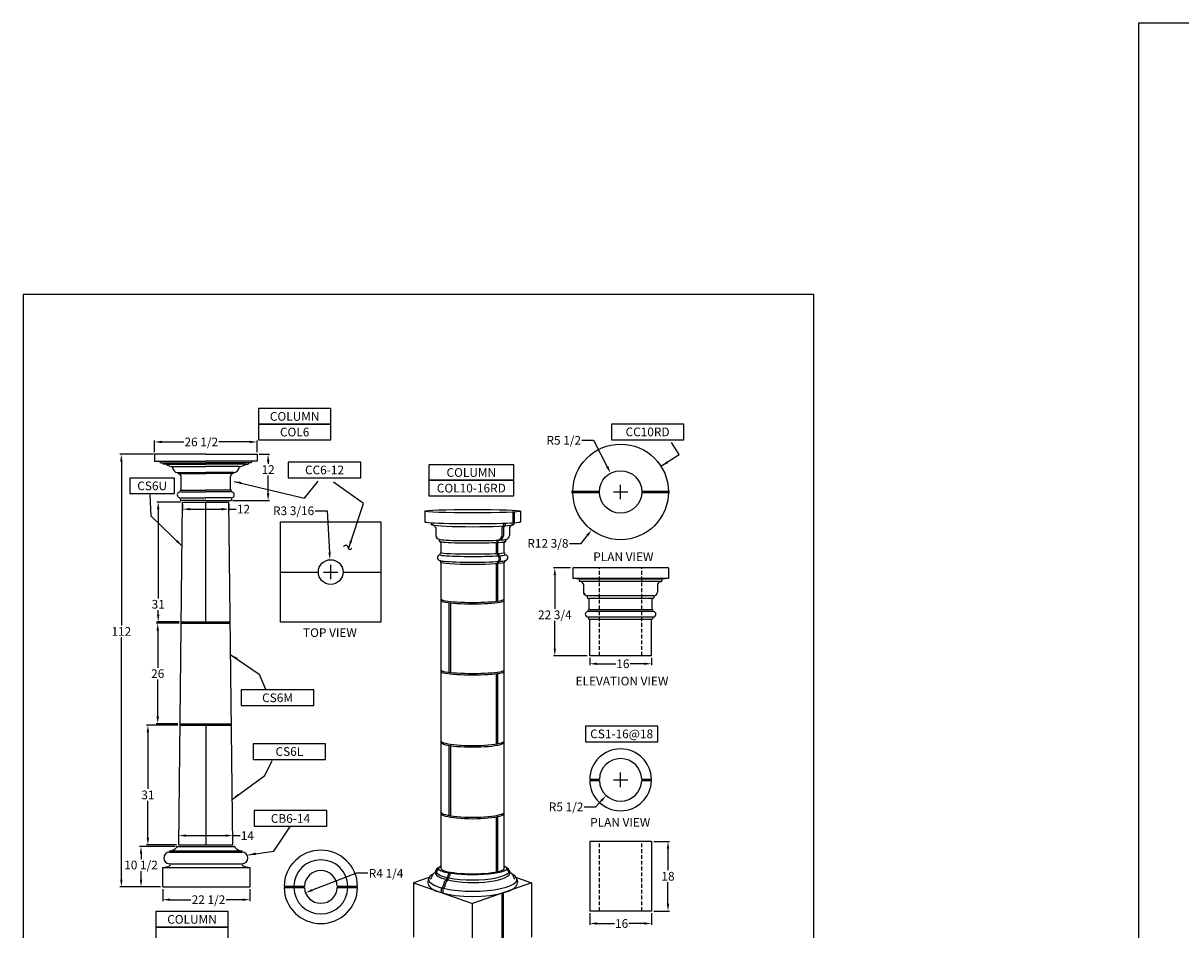
# Model space of a CAD drawing. Extents: x -783 to 393, y -380 to 356.
# Drawn here: x -549 to -249, y -254 to -19 of the extents above; entities that cross this region are included whole.
import ezdxf
from ezdxf.enums import TextEntityAlignment as Align

# ---------------------------------------------------------------- set-up
doc = ezdxf.new("R2010")
doc.units = 0
doc.header["$MEASUREMENT"] = 0
doc.linetypes.add('DASHEDX2', pattern=[1.5, 1, -0.5])
doc.layers.get('0').update_dxf_attribs({"linetype": 'CONTINUOUS'})
doc.layers.get('DEFPOINTS').update_dxf_attribs({"linetype": 'CONTINUOUS'})
for name, color, linetype in [('COLUMN', 184, 'CONTINUOUS'), ('DASHED', 4, 'DASHEDX2'), ('DIM', 184, 'CONTINUOUS'), ('HIDDEN', 8, 'DASHEDX2')]:
    doc.layers.add(name, color=color, linetype=linetype)
doc.styles.get("Standard").update_dxf_attribs({"font": 'SAS_____.PFB'})
doc.dimstyles.new('50-1', dxfattribs={"dimtxt": 2.25, "dimasz": 1.875, "dimexe": 0.375, "dimexo": 0.5625, "dimgap": 0.375, "dimtad": 0, "dimtih": 1, "dimtoh": 1, "dimdec": 4, "dimzin": 0, "dimdsep": 46, "dimlunit": 5, "dimtxsty": 'Standard', "dimcen": 1.875, "dimadec": 0, "dimazin": 0, "dimtfac": 1, "dimtdec": 4, "dimtofl": 0, "dimtmove": 0, "dimatfit": 3, "dimfxl": 0, "dimfrac": 2, "dimtolj": 1, "dimtzin": 0, "dimarcsym": 0})

# ---------------------------------------------------------------- blocks, each defined once
blk = doc.blocks.new('*D160')
at = {"layer": 'DEFPOINTS', "color": 0}
for p in [(-475.62, -244.6), (-471.66, -243.09)]:
    blk.add_point(p, dxfattribs=at)
at = {"layer": 'DIM', "color": 0, "lineweight": -2}
for p, q in [((-462.45, -239.58), (-473.87, -243.93)), ((-459.5, -239.58), (-462.45, -239.58))]:
    blk.add_line(p, q, dxfattribs=at)
at = {"layer": 'DIM', "color": 0}
blk.add_solid([(-473.98, -243.64), (-473.76, -244.22), (-475.62, -244.6)], dxfattribs=at)
at = {"layer": 'DIM', "color": 0, "insert": (-454.78, -239.58), "char_height": 2.25, "attachment_point": 5}
blk.add_mtext('\\A1;R4 1/4', dxfattribs=at)
blk = doc.blocks.new('*D162')
at = {"layer": 'DEFPOINTS', "color": 0}
for p in [(-523.27, -131.1), (-514.42, -131.1), (-512.54, -243.1)]:
    blk.add_point(p, dxfattribs=at)
at = {"layer": 'DIM', "color": 0, "lineweight": -2}
for p, q in [((-514.98, -131.1), (-523.65, -131.1)), ((-523.27, -132.98), (-523.27, -175.46)), ((-523.27, -241.23), (-523.27, -178.46)), ((-513.11, -243.1), (-523.65, -243.1))]:
    blk.add_line(p, q, dxfattribs=at)
at = {"layer": 'DIM', "color": 0}
for points in [[(-523.58, -132.98), (-522.96, -132.98), (-523.27, -131.1)], [(-523.58, -241.23), (-522.96, -241.23), (-523.27, -243.1)]]:
    blk.add_solid(points, dxfattribs=at)
at = {"layer": 'DIM', "color": 0, "insert": (-523.27, -176.96), "char_height": 2.25, "attachment_point": 5}
blk.add_mtext('\\A1;112', dxfattribs=at)
blk = doc.blocks.new('*D163')
at = {"layer": 'DEFPOINTS', "color": 0}
for p in [(-507.42, -143.48), (-513.73, -174.48), (-507.77, -174.48)]:
    blk.add_point(p, dxfattribs=at)
at = {"layer": 'DIM', "color": 0, "lineweight": -2}
for p, q in [((-507.98, -143.48), (-514.11, -143.48)), ((-513.73, -145.35), (-513.73, -168.4)), ((-513.73, -172.6), (-513.73, -171.47)), ((-508.33, -174.48), (-514.11, -174.48))]:
    blk.add_line(p, q, dxfattribs=at)
at = {"layer": 'DIM', "color": 0}
for points in [[(-514.05, -145.35), (-513.42, -145.35), (-513.73, -143.48)], [(-514.05, -172.6), (-513.42, -172.6), (-513.73, -174.48)]]:
    blk.add_solid(points, dxfattribs=at)
at = {"layer": 'DIM', "color": 0, "insert": (-513.73, -169.93), "char_height": 2.25, "attachment_point": 5}
blk.add_mtext('\\A1;31', dxfattribs=at)
blk = doc.blocks.new('*D168')
at = {"layer": 'DEFPOINTS', "color": 0}
for p in [(-508.06, -201.23), (-516.4, -232.23), (-508.42, -232.23)]:
    blk.add_point(p, dxfattribs=at)
at = {"layer": 'DIM', "color": 0, "lineweight": -2}
for p, q in [((-508.62, -201.23), (-516.78, -201.23)), ((-516.4, -203.1), (-516.4, -217.75)), ((-516.4, -230.35), (-516.4, -220.82)), ((-508.98, -232.23), (-516.78, -232.23))]:
    blk.add_line(p, q, dxfattribs=at)
at = {"layer": 'DIM', "color": 0}
for points in [[(-516.72, -203.1), (-516.09, -203.1), (-516.4, -201.23)], [(-516.72, -230.35), (-516.09, -230.35), (-516.4, -232.23)]]:
    blk.add_solid(points, dxfattribs=at)
at = {"layer": 'DIM', "color": 0, "insert": (-516.4, -219.28), "char_height": 2.25, "attachment_point": 5}
blk.add_mtext('\\A1;31', dxfattribs=at)
blk = doc.blocks.new('*D169')
at = {"layer": 'DEFPOINTS', "color": 0}
for p in [(-512.54, -243.1), (-490.04, -243.1), (-490.04, -246.41)]:
    blk.add_point(p, dxfattribs=at)
at = {"layer": 'DIM', "color": 0, "lineweight": -2}
for p, q in [((-512.54, -243.66), (-512.54, -246.79)), ((-490.04, -243.66), (-490.04, -246.79)), ((-510.67, -246.41), (-505.27, -246.41)), ((-491.92, -246.41), (-496.18, -246.41))]:
    blk.add_line(p, q, dxfattribs=at)
at = {"layer": 'DIM', "color": 0}
for points in [[(-510.67, -246.1), (-510.67, -246.72), (-512.54, -246.41)], [(-491.92, -246.1), (-491.92, -246.72), (-490.04, -246.41)]]:
    blk.add_solid(points, dxfattribs=at)
at = {"layer": 'DIM', "color": 0, "insert": (-500.72, -246.41), "char_height": 2.25, "attachment_point": 5}
blk.add_mtext('\\A1;22 1/2', dxfattribs=at)
blk = doc.blocks.new('*D170')
at = {"layer": 'DEFPOINTS', "color": 0}
for p in [(-508.79, -232.6), (-518.18, -243.1), (-512.54, -243.1)]:
    blk.add_point(p, dxfattribs=at)
at = {"layer": 'DIM', "color": 0, "lineweight": -2}
for p, q in [((-509.35, -232.6), (-518.56, -232.6)), ((-518.18, -234.48), (-518.18, -235.91)), ((-518.18, -241.23), (-518.18, -238.98)), ((-513.11, -243.1), (-518.56, -243.1))]:
    blk.add_line(p, q, dxfattribs=at)
at = {"layer": 'DIM', "color": 0}
for points in [[(-518.49, -234.48), (-517.87, -234.48), (-518.18, -232.6)], [(-518.49, -241.23), (-517.87, -241.23), (-518.18, -243.1)]]:
    blk.add_solid(points, dxfattribs=at)
at = {"layer": 'DIM', "color": 0, "insert": (-518.18, -237.44), "char_height": 2.25, "attachment_point": 5}
blk.add_mtext('\\A1;10 1/2', dxfattribs=at)
blk = doc.blocks.new('*D173')
at = {"layer": 'DEFPOINTS', "color": 0}
for p in [(-494.42, -229.81), (-508.42, -232.23), (-494.42, -232.23)]:
    blk.add_point(p, dxfattribs=at)
at = {"layer": 'DIM', "color": 0, "lineweight": -2}
for p, q in [((-508.42, -231.66), (-508.42, -229.43)), ((-506.54, -229.81), (-496.29, -229.81)), ((-494.42, -231.66), (-494.42, -229.43)), ((-494.42, -229.81), (-492.54, -229.81))]:
    blk.add_line(p, q, dxfattribs=at)
at = {"layer": 'DIM', "color": 0}
for points in [[(-506.54, -229.5), (-506.54, -230.12), (-508.42, -229.81)], [(-496.29, -229.5), (-496.29, -230.12), (-494.42, -229.81)]]:
    blk.add_solid(points, dxfattribs=at)
at = {"layer": 'DIM', "color": 0, "insert": (-490.67, -229.81), "char_height": 2.25, "attachment_point": 5}
blk.add_mtext('\\A1;14', dxfattribs=at)
blk = doc.blocks.new('*D174')
at = {"layer": 'DEFPOINTS', "color": 0}
for p in [(-507.78, -174.85), (-513.86, -200.85), (-508.06, -200.85)]:
    blk.add_point(p, dxfattribs=at)
at = {"layer": 'DIM', "color": 0, "lineweight": -2}
for p, q in [((-508.34, -174.85), (-514.23, -174.85)), ((-513.86, -176.73), (-513.86, -186.36)), ((-513.86, -198.98), (-513.86, -189.43)), ((-508.62, -200.85), (-514.23, -200.85))]:
    blk.add_line(p, q, dxfattribs=at)
at = {"layer": 'DIM', "color": 0}
for points in [[(-514.17, -176.73), (-513.54, -176.73), (-513.86, -174.85)], [(-514.17, -198.98), (-513.54, -198.98), (-513.86, -200.85)]]:
    blk.add_solid(points, dxfattribs=at)
at = {"layer": 'DIM', "color": 0, "insert": (-513.86, -187.89), "char_height": 2.25, "attachment_point": 5}
blk.add_mtext('\\A1;26', dxfattribs=at)
blk = doc.blocks.new('*D175')
at = {"layer": 'DEFPOINTS', "color": 0}
for p in [(-488.17, -127.91), (-514.67, -131.1), (-488.17, -131.1)]:
    blk.add_point(p, dxfattribs=at)
at = {"layer": 'DIM', "color": 0, "lineweight": -2}
for p, q in [((-514.67, -130.54), (-514.67, -127.53)), ((-512.79, -127.91), (-507.13, -127.91)), ((-490.04, -127.91), (-498.04, -127.91)), ((-488.17, -130.54), (-488.17, -127.53))]:
    blk.add_line(p, q, dxfattribs=at)
at = {"layer": 'DIM', "color": 0}
for points in [[(-512.79, -127.59), (-512.79, -128.22), (-514.67, -127.91)], [(-490.04, -127.59), (-490.04, -128.22), (-488.17, -127.91)]]:
    blk.add_solid(points, dxfattribs=at)
at = {"layer": 'DIM', "color": 0, "insert": (-502.58, -127.91), "char_height": 2.25, "attachment_point": 5}
blk.add_mtext('\\A1;26 1/2', dxfattribs=at)
blk = doc.blocks.new('*D176')
at = {"layer": 'DEFPOINTS', "color": 0}
for p in [(-488.17, -131.1), (-485.3, -131.1), (-495.04, -143.1)]:
    blk.add_point(p, dxfattribs=at)
at = {"layer": 'DIM', "color": 0, "lineweight": -2}
for p, q in [((-487.61, -131.1), (-484.93, -131.1)), ((-485.3, -132.98), (-485.3, -133.56)), ((-485.3, -141.23), (-485.3, -136.56)), ((-494.48, -143.1), (-484.93, -143.1))]:
    blk.add_line(p, q, dxfattribs=at)
at = {"layer": 'DIM', "color": 0}
for points in [[(-485.61, -132.98), (-484.99, -132.98), (-485.3, -131.1)], [(-485.61, -141.23), (-484.99, -141.23), (-485.3, -143.1)]]:
    blk.add_solid(points, dxfattribs=at)
at = {"layer": 'DIM', "color": 0, "insert": (-485.3, -135.06), "char_height": 2.25, "attachment_point": 5}
blk.add_mtext('\\A1;12', dxfattribs=at)
blk = doc.blocks.new('*D177')
at = {"layer": 'DEFPOINTS', "color": 0}
for p in [(-507.42, -143.48), (-495.42, -143.48), (-495.42, -145.3)]:
    blk.add_point(p, dxfattribs=at)
at = {"layer": 'DIM', "color": 0, "lineweight": -2}
for p, q in [((-507.42, -144.04), (-507.42, -145.67)), ((-505.54, -145.3), (-497.29, -145.3)), ((-495.42, -144.04), (-495.42, -145.67)), ((-495.42, -145.3), (-493.54, -145.3))]:
    blk.add_line(p, q, dxfattribs=at)
at = {"layer": 'DIM', "color": 0}
for points in [[(-505.54, -144.99), (-505.54, -145.61), (-507.42, -145.3)], [(-497.29, -144.99), (-497.29, -145.61), (-495.42, -145.3)]]:
    blk.add_solid(points, dxfattribs=at)
at = {"layer": 'DIM', "color": 0, "insert": (-491.68, -145.3), "char_height": 2.25, "attachment_point": 5}
blk.add_mtext('\\A1;12', dxfattribs=at)
blk = doc.blocks.new('*D178')
at = {"layer": 'DEFPOINTS', "color": 0}
for p in [(-469.3, -158.4), (-469.11, -161.58)]:
    blk.add_point(p, dxfattribs=at)
at = {"layer": 'DIM', "color": 0, "lineweight": -2}
for p, q in [((-473.13, -145.72), (-470.05, -145.72)), ((-470.05, -145.72), (-469.41, -156.53)), ((-470.98, -161.58), (-467.23, -161.58)), ((-469.11, -163.46), (-469.11, -159.71))]:
    blk.add_line(p, q, dxfattribs=at)
at = {"layer": 'DIM', "color": 0}
blk.add_solid([(-469.1, -156.51), (-469.72, -156.55), (-469.3, -158.4)], dxfattribs=at)
at = {"layer": 'DIM', "color": 0, "insert": (-478.7, -145.72), "char_height": 2.25, "attachment_point": 5}
blk.add_mtext('\\A1;R3 3/16', dxfattribs=at)
blk = doc.blocks.new('*D179')
at = {"layer": 'DEFPOINTS', "color": 0}
for p in [(-406.48, -160.52), (-411.12, -183.27), (-402.23, -183.27)]:
    blk.add_point(p, dxfattribs=at)
at = {"layer": 'DIM', "color": 0, "lineweight": -2}
for p, q in [((-407.04, -160.52), (-411.49, -160.52)), ((-411.12, -162.39), (-411.12, -171.13)), ((-411.12, -181.39), (-411.12, -174.2)), ((-402.79, -183.27), (-411.49, -183.27))]:
    blk.add_line(p, q, dxfattribs=at)
at = {"layer": 'DIM', "color": 0}
for points in [[(-411.43, -162.39), (-410.81, -162.39), (-411.12, -160.52)], [(-411.43, -181.39), (-410.81, -181.39), (-411.12, -183.27)]]:
    blk.add_solid(points, dxfattribs=at)
at = {"layer": 'DIM', "color": 0, "insert": (-411.12, -172.66), "char_height": 2.25, "attachment_point": 5}
blk.add_mtext('\\A1;22 3/4', dxfattribs=at)
blk = doc.blocks.new('*D186')
at = {"layer": 'DEFPOINTS', "color": 0}
for p in [(-402.1, -249.34), (-386.1, -249.34), (-386.1, -252.57)]:
    blk.add_point(p, dxfattribs=at)
at = {"layer": 'DIM', "color": 0, "lineweight": -2}
for p, q in [((-402.1, -249.9), (-402.1, -252.95)), ((-386.1, -249.9), (-386.1, -252.95)), ((-400.23, -252.57), (-395.69, -252.57)), ((-387.98, -252.57), (-391.96, -252.57))]:
    blk.add_line(p, q, dxfattribs=at)
at = {"layer": 'DIM', "color": 0}
for points in [[(-400.23, -252.26), (-400.23, -252.88), (-402.1, -252.57)], [(-387.98, -252.26), (-387.98, -252.88), (-386.1, -252.57)]]:
    blk.add_solid(points, dxfattribs=at)
at = {"layer": 'DIM', "color": 0, "insert": (-393.83, -252.57), "char_height": 2.25, "attachment_point": 5}
blk.add_mtext('\\A1;16', dxfattribs=at)
blk = doc.blocks.new('*D187')
at = {"layer": 'DEFPOINTS', "color": 0}
for p in [(-386.1, -231.34), (-381.84, -231.34), (-386.1, -249.34)]:
    blk.add_point(p, dxfattribs=at)
at = {"layer": 'DIM', "color": 0, "lineweight": -2}
for p, q in [((-385.54, -231.34), (-381.47, -231.34)), ((-381.84, -233.21), (-381.84, -238.8)), ((-381.84, -247.46), (-381.84, -241.87)), ((-385.54, -249.34), (-381.47, -249.34))]:
    blk.add_line(p, q, dxfattribs=at)
at = {"layer": 'DIM', "color": 0}
for points in [[(-382.16, -233.21), (-381.53, -233.21), (-381.84, -231.34)], [(-382.16, -247.46), (-381.53, -247.46), (-381.84, -249.34)]]:
    blk.add_solid(points, dxfattribs=at)
at = {"layer": 'DIM', "color": 0, "insert": (-381.84, -240.34), "char_height": 2.25, "attachment_point": 5}
blk.add_mtext('\\A1;18', dxfattribs=at)
blk = doc.blocks.new('*D188')
at = {"layer": 'DEFPOINTS', "color": 0}
for p in [(-394.1, -215.38), (-397.83, -219.43)]:
    blk.add_point(p, dxfattribs=at)
at = {"layer": 'DIM', "color": 0, "lineweight": -2}
for p, q in [((-395.98, -215.38), (-392.23, -215.38)), ((-394.1, -217.26), (-394.1, -213.51)), ((-400.54, -222.37), (-399.1, -220.81)), ((-403.5, -222.37), (-400.54, -222.37))]:
    blk.add_line(p, q, dxfattribs=at)
at = {"layer": 'DIM', "color": 0}
blk.add_solid([(-399.33, -220.6), (-398.87, -221.02), (-397.83, -219.43)], dxfattribs=at)
at = {"layer": 'DIM', "color": 0, "insert": (-408.2, -222.37), "char_height": 2.25, "attachment_point": 5}
blk.add_mtext('\\A1;R5 1/2', dxfattribs=at)
blk = doc.blocks.new('*D189')
at = {"layer": 'DEFPOINTS', "color": 0}
for p in [(-402.1, -183.27), (-386.1, -183.27), (-386.1, -185.33)]:
    blk.add_point(p, dxfattribs=at)
at = {"layer": 'DIM', "color": 0, "lineweight": -2}
for p, q in [((-402.1, -183.83), (-402.1, -185.7)), ((-400.23, -185.33), (-395.36, -185.33)), ((-387.98, -185.33), (-391.63, -185.33)), ((-386.1, -183.83), (-386.1, -185.7))]:
    blk.add_line(p, q, dxfattribs=at)
at = {"layer": 'DIM', "color": 0}
for points in [[(-400.23, -185.02), (-400.23, -185.64), (-402.1, -185.33)], [(-387.98, -185.02), (-387.98, -185.64), (-386.1, -185.33)]]:
    blk.add_solid(points, dxfattribs=at)
at = {"layer": 'DIM', "color": 0, "insert": (-393.5, -185.33), "char_height": 2.25, "attachment_point": 5}
blk.add_mtext('\\A1;16', dxfattribs=at)
blk = doc.blocks.new('*D190')
at = {"layer": 'DEFPOINTS', "color": 0}
for p in [(-396.67, -135.98), (-394.1, -140.84)]:
    blk.add_point(p, dxfattribs=at)
at = {"layer": 'DIM', "color": 0, "lineweight": -2}
for p, q in [((-404.1, -127.48), (-401.15, -127.48)), ((-401.15, -127.48), (-397.54, -134.32)), ((-394.1, -142.72), (-394.1, -138.97)), ((-395.98, -140.84), (-392.23, -140.84))]:
    blk.add_line(p, q, dxfattribs=at)
at = {"layer": 'DIM', "color": 0}
blk.add_solid([(-397.26, -134.17), (-397.82, -134.46), (-396.67, -135.98)], dxfattribs=at)
at = {"layer": 'DIM', "color": 0, "insert": (-408.81, -127.48), "char_height": 2.25, "attachment_point": 5}
blk.add_mtext('\\A1;R5 1/2', dxfattribs=at)
blk = doc.blocks.new('*D191')
at = {"layer": 'DEFPOINTS', "color": 0}
for p in [(-394.1, -140.84), (-401.61, -150.68)]:
    blk.add_point(p, dxfattribs=at)
at = {"layer": 'DIM', "color": 0, "lineweight": -2}
for p, q in [((-394.1, -142.72), (-394.1, -138.97)), ((-395.98, -140.84), (-392.23, -140.84)), ((-404.26, -154.16), (-402.74, -152.17)), ((-407.34, -154.16), (-404.26, -154.16))]:
    blk.add_line(p, q, dxfattribs=at)
at = {"layer": 'DIM', "color": 0}
blk.add_solid([(-402.99, -151.98), (-402.49, -152.36), (-401.61, -150.68)], dxfattribs=at)
at = {"layer": 'DIM', "color": 0, "insert": (-412.91, -154.16), "char_height": 2.25, "attachment_point": 5}
blk.add_mtext('\\A1;R12 3/8', dxfattribs=at)

msp = doc.modelspace()

# ---------------------------------------------------------------- linework, layer by layer
for points in [[(-487.80265, -123.31941), (-469.05758, -123.31941), (-469.05758, -119.27085), (-487.80265, -119.27085)], [(-487.80265, -127.36796), (-469.05758, -127.36796), (-469.05758, -123.31941), (-487.80265, -123.31941)], [(-396.46131, -127.37521), (-377.71623, -127.37521), (-377.71623, -123.32665), (-396.46131, -123.32665)], [(-480.0816, -137.18631), (-461.33653, -137.18631), (-461.33653, -133.13775), (-480.0816, -133.13775)], [(-443.73031, -137.83939), (-421.70964, -137.83939), (-421.70964, -133.79083), (-443.73031, -133.79083)], [(-521.10967, -141.2933), (-509.48909, -141.2933), (-509.48909, -137.24475), (-521.10967, -137.24475)], [(-443.73031, -141.88795), (-421.70964, -141.88795), (-421.70964, -137.83939), (-443.73031, -137.83939)], [(-492.23059, -196.16651), (-473.48552, -196.16651), (-473.48552, -192.11796), (-492.23059, -192.11796)], [(-403.19767, -205.50266), (-384.45259, -205.50266), (-384.45259, -201.45411), (-403.19767, -201.45411)], [(-489.17162, -210.0724), (-470.42655, -210.0724), (-470.42655, -206.02384), (-489.17162, -206.02384)], [(-488.89217, -227.40717), (-470.14709, -227.40717), (-470.14709, -223.35861), (-488.89217, -223.35861)], [(-514.3533, -253.52616), (-495.60822, -253.52616), (-495.60822, -249.4776), (-514.3533, -249.4776)], [(-514.3533, -257.57472), (-495.60822, -257.57472), (-495.60822, -253.52616), (-514.3533, -253.52616)]]:
    msp.add_lwpolyline(points, close=True)
for centre, radius, start, end in [((-465.2143, -155.30727), 0.6244, 2.7650437, 167.2089034), ((-464.1037, -155.25364), 0.48749, 182.7650437, 338.3982376), ((-394.10085, -215.38411), 8, 1.3429928, 178.6570072), ((-394.10085, -215.38411), 5.5, 1.9536438, 178.0463562), ((-394.10085, -215.38411), 8, 181.3429928, 358.6570072), ((-394.10085, -215.38411), 5.5, 181.9536438, 358.0463562)]:
    msp.add_arc(centre, radius, start, end)
at = {"layer": 'COLUMN', "color": 7}
for p, q in [((-501.41864, -131.10217), (-514.66864, -131.10217)), ((-514.66864, -131.10217), (-514.66864, -132.85217)), ((-501.41864, -131.10217), (-488.16864, -131.10217)), ((-488.16864, -131.10217), (-488.16864, -132.85217)), ((-512.55809, -133.3916), (-512.55809, -133.35217)), ((-511.41864, -133.6416), (-512.30809, -133.6416)), ((-491.41864, -133.6416), (-490.52919, -133.6416)), ((-490.27919, -133.3916), (-490.27919, -133.35217)), ((-508.54364, -136.10217), (-508.54364, -135.85217)), ((-507.79364, -140.35217), (-507.79364, -136.85217)), ((-495.04364, -140.35217), (-495.04364, -136.85217)), ((-494.29364, -136.10217), (-494.29364, -135.85217)), ((-508.04364, -140.63392), (-508.04364, -140.60217)), ((-494.79364, -140.63392), (-494.79364, -140.60217)), ((-508.41864, -232.22717), (-507.41864, -143.47717)), ((-508.04364, -142.57041), (-508.04364, -142.85217)), ((-501.41864, -174.47717), (-501.41864, -143.47717)), ((-494.41864, -232.22717), (-495.41864, -143.47717)), ((-494.79364, -142.57041), (-494.79364, -142.85217)), ((-444.75942, -145.83314), (-444.75942, -148.58314)), ((-444.75942, -145.83314), (-444.75942, -148.58314)), ((-420.00942, -145.83314), (-420.00942, -148.58314)), ((-482.1096, -148.58051), (-456.1096, -148.58051)), ((-482.1096, -174.58051), (-482.1096, -148.58051)), ((-456.1096, -148.58051), (-456.1096, -174.58051)), ((-443.07192, -148.81322), (-443.07192, -149.33314)), ((-421.69692, -148.81322), (-421.69692, -149.20814)), ((-441.94692, -150.08314), (-441.94692, -152.33314)), ((-424.86882, -150.41188), (-424.86882, -152.30704)), ((-424.43515, -150.37721), (-424.43515, -152.27236)), ((-422.82192, -150.08314), (-422.82192, -152.08166)), ((-441.00942, -153.08314), (-441.00942, -153.45814)), ((-441.00942, -153.08314), (-441.00942, -153.45814)), ((-440.75942, -153.70814), (-440.63442, -153.70814)), ((-440.50942, -156.58314), (-440.50942, -153.83314)), ((-424.25942, -156.58314), (-424.25942, -153.83314)), ((-424.00942, -153.70814), (-424.13442, -153.70814)), ((-423.75942, -153.08314), (-423.75942, -153.45814)), ((-440.79734, -157.00941), (-440.69692, -156.70814)), ((-440.79734, -158.65687), (-440.69692, -158.95814)), ((-440.57192, -156.58314), (-440.50942, -156.58314)), ((-440.57192, -156.58314), (-440.50942, -156.58314)), ((-424.19692, -156.58314), (-424.25942, -156.58314)), ((-423.97149, -157.00941), (-424.07192, -156.70814)), ((-423.97149, -158.65687), (-424.07192, -158.95814)), ((-482.1096, -161.58051), (-472.2971, -161.58051)), ((-465.9221, -161.58051), (-456.1096, -161.58051)), ((-440.57192, -159.08314), (-440.50942, -159.08314)), ((-440.50942, -168.58314), (-440.50942, -159.08314)), ((-424.25942, -168.58314), (-424.25942, -159.08314)), ((-424.19692, -159.08314), (-424.25942, -159.08314)), ((-381.72585, -160.51512), (-406.47585, -160.51512)), ((-406.47585, -160.51512), (-406.47585, -163.26512)), ((-381.72585, -160.51512), (-381.72585, -163.26512)), ((-404.78835, -163.39012), (-406.47585, -163.26512)), ((-404.78835, -163.39012), (-404.78835, -164.01512)), ((-383.53835, -164.01512), (-404.68254, -164.01512)), ((-381.72585, -163.26512), (-383.41335, -163.39012)), ((-383.41335, -163.39012), (-383.41335, -163.89012)), ((-403.66335, -164.76512), (-403.66335, -167.01512)), ((-384.53835, -164.76512), (-384.53835, -166.76364)), ((-440.50942, -238.33314), (-440.50942, -168.58314)), ((-424.25942, -238.33314), (-424.25942, -168.58314)), ((-385.47585, -167.76512), (-402.72585, -167.76512)), ((-402.72585, -167.76512), (-402.72585, -168.14012)), ((-402.72585, -167.76512), (-402.72585, -168.14012)), ((-402.47585, -168.39012), (-402.35085, -168.39012)), ((-385.85085, -168.39012), (-402.35085, -168.39012)), ((-402.22585, -171.26512), (-402.22585, -168.51512)), ((-385.97585, -171.26512), (-385.97585, -168.51512)), ((-385.72585, -168.39012), (-385.85085, -168.39012)), ((-385.47585, -167.76512), (-385.47585, -168.14012)), ((-385.62224, -171.76512), (-402.53835, -171.76512)), ((-385.62224, -173.26512), (-402.53835, -173.26512)), ((-402.51378, -171.69139), (-402.41335, -171.39012)), ((-402.51378, -173.33885), (-402.41335, -173.64012)), ((-402.28835, -171.26512), (-402.22585, -171.26512)), ((-402.28835, -171.26512), (-402.22585, -171.26512)), ((-402.22585, -171.26512), (-385.97585, -171.26512)), ((-385.91335, -171.26512), (-385.97585, -171.26512)), ((-385.68793, -171.69139), (-385.78835, -171.39012)), ((-385.68793, -173.33885), (-385.78835, -173.64012)), ((-507.78713, -174.47717), (-495.05014, -174.47717)), ((-507.78713, -174.85217), (-495.05014, -174.85217)), ((-456.1096, -174.58051), (-482.1096, -174.58051)), ((-402.28835, -173.76512), (-402.22585, -173.76512)), ((-402.22585, -173.76512), (-385.97585, -173.76512)), ((-402.10085, -183.26512), (-402.10085, -173.76512)), ((-386.10085, -183.26512), (-386.10085, -173.76512)), ((-385.91335, -173.76512), (-385.97585, -173.76512)), ((-386.10085, -183.26512), (-402.10085, -183.26512)), ((-508.06934, -201.22717), (-494.76793, -201.22717)), ((-508.06511, -200.85217), (-494.77216, -200.85217)), ((-501.41864, -201.22717), (-501.41864, -232.22717)), ((-386.10085, -231.3371), (-402.10085, -231.3371)), ((-402.10085, -231.3371), (-402.10085, -249.3371)), ((-386.10085, -231.3371), (-386.10085, -249.3371)), ((-510.79364, -234.10217), (-510.79364, -233.72717)), ((-492.04364, -234.10217), (-492.04364, -233.72717)), ((-512.54364, -238.10217), (-490.04364, -238.10217)), ((-512.54364, -243.10217), (-512.54364, -238.10217)), ((-510.79364, -237.10217), (-492.04364, -237.10217)), ((-490.04364, -238.10217), (-490.04364, -243.10217)), ((-441.58496, -238.89564), (-441.70852, -238.89564)), ((-441.34091, -238.69987), (-441.25942, -238.33314)), ((-423.42792, -238.69987), (-423.50942, -238.33314)), ((-423.18387, -238.89564), (-423.06031, -238.89564)), ((-422.825, -239.0612), (-422.76062, -239.2406)), ((-443.70852, -240.68397), (-447.65479, -242.05583)), ((-447.65479, -242.05583), (-447.65479, -256.11593)), ((-447.65479, -242.05583), (-432.38442, -247.36433)), ((-443.9081, -241.27262), (-444.00942, -242.08314)), ((-417.11405, -242.05583), (-432.38442, -247.36433)), ((-421.03868, -240.6915), (-417.11405, -242.05583)), ((-420.86073, -241.27262), (-420.75942, -242.08314)), ((-417.11405, -242.05583), (-417.11405, -256.11593)), ((-512.54364, -243.10217), (-490.04364, -243.10217)), ((-481.15965, -242.90073), (-475.89815, -242.90073)), ((-481.15965, -243.27573), (-475.89815, -243.27573)), ((-467.42116, -242.90073), (-462.15965, -242.90073)), ((-467.42116, -243.27573), (-462.15965, -243.27573)), ((-432.38442, -263.02058), (-432.38442, -247.36433)), ((-386.10085, -249.3371), (-402.10085, -249.3371))]:
    msp.add_line(p, q, dxfattribs=at)
at = {"layer": 'COLUMN'}
for p, q in [((-514.66864, -132.85217), (-501.41864, -132.85217)), ((-513.05143, -133.35217), (-501.41864, -133.35217)), ((-511.41864, -133.6416), (-501.41864, -133.6416)), ((-510.02266, -134.27204), (-501.41864, -134.27204)), ((-488.16864, -132.85217), (-501.41864, -132.85217)), ((-489.78584, -133.35217), (-501.41864, -133.35217)), ((-491.41864, -133.6416), (-501.41864, -133.6416)), ((-492.81462, -134.27204), (-501.41864, -134.27204)), ((-508.54364, -135.85217), (-501.41864, -135.85217)), ((-508.54364, -136.10217), (-501.41864, -136.10217)), ((-494.29364, -135.85217), (-501.41864, -135.85217)), ((-494.29364, -136.10217), (-501.41864, -136.10217)), ((-507.79364, -140.35217), (-501.41864, -140.35217)), ((-495.04364, -140.35217), (-501.41864, -140.35217)), ((-406.78835, -140.65474), (-399.59766, -140.65474)), ((-388.60405, -140.65474), (-381.41335, -140.65474)), ((-507.91864, -140.85217), (-501.41864, -140.85217)), ((-507.91864, -142.35217), (-501.41864, -142.35217)), ((-501.41864, -143.10217), (-507.79364, -143.10217)), ((-501.41864, -143.10217), (-507.79364, -143.10217)), ((-507.41864, -143.47717), (-495.41864, -143.47717)), ((-494.91864, -140.85217), (-501.41864, -140.85217)), ((-494.91864, -142.35217), (-501.41864, -142.35217)), ((-501.41864, -143.10217), (-495.04364, -143.10217)), ((-501.41864, -143.10217), (-495.04364, -143.10217)), ((-406.78835, -141.02974), (-399.59766, -141.02974)), ((-388.60405, -141.02974), (-381.41335, -141.02974)), ((-421.93191, -148.82746), (-421.93191, -146.0755)), ((-421.59113, -148.8064), (-421.59113, -146.04991)), ((-424.32256, -149.61674), (-424.32256, -148.9294)), ((-423.89076, -149.61674), (-423.89076, -148.9294)), ((-426.18191, -156.79324), (-426.18191, -153.92857)), ((-426.02057, -153.92127), (-426.02057, -153.33645)), ((-425.84113, -156.77597), (-425.84113, -153.91265)), ((-425.75193, -153.90815), (-425.75193, -153.32305)), ((-426.18191, -169.13922), (-426.18191, -159.38178)), ((-425.88399, -159.15864), (-425.82733, -158.8549)), ((-425.84113, -169.0935), (-425.84113, -159.35618)), ((-425.58388, -159.14331), (-425.52722, -158.83956)), ((-381.72585, -163.26512), (-406.47585, -163.26512)), ((-383.41335, -163.39012), (-404.78835, -163.39012)), ((-438.4585, -187.52991), (-438.4585, -169.52991)), ((-438.05162, -187.57503), (-438.05162, -169.57503)), ((-426.18191, -206.08131), (-426.18191, -187.88922)), ((-425.84113, -206.01979), (-425.84113, -187.8435)), ((-438.4585, -224.61824), (-438.4585, -206.47742)), ((-438.05162, -224.67895), (-438.05162, -206.53813)), ((-426.19937, -239.21168), (-426.19937, -224.96168)), ((-425.85859, -239.14023), (-425.85859, -224.89023)), ((-508.79056, -232.60217), (-494.04364, -232.60217)), ((-508.41864, -232.22717), (-494.41864, -232.22717)), ((-510.79364, -233.72717), (-492.04364, -233.72717)), ((-510.79364, -234.10217), (-492.04364, -234.10217)), ((-438.64012, -239.45604), (-438.69543, -240.08817)), ((-438.64012, -239.45604), (-438.05162, -239.30395)), ((-438.26654, -239.48873), (-438.32186, -240.12086)), ((-438.26654, -239.48873), (-437.73827, -239.3522)), ((-439.0698, -241.22453), (-439.0698, -240.63216)), ((-438.6948, -241.31596), (-438.6948, -240.72359)), ((-440.40295, -244.62265), (-440.40295, -243.33543)), ((-440.0196, -244.71008), (-440.0196, -243.42287)), ((-424.74923, -259.56825), (-424.74923, -244.72706)), ((-424.43495, -259.42614), (-424.43495, -244.58495))]:
    msp.add_line(p, q, dxfattribs=at)
at = {"layer": 'COLUMN', "color": 7}
for centre, radius in [((-394.10085, -140.84224), 12.375), ((-394.10085, -140.84224), 5.5), ((-469.1096, -161.58051), 3.1875)]:
    msp.add_circle(centre, radius, dxfattribs=at)
for centre, radius, start, end in [((-514.28631, -134.24557), 1.52417, 35.8847958, 66.0930746), ((-512.30809, -133.3916), 0.25, 180, 270), ((-510.12513, -132.11353), 2.16094, 225.0021358, 272.7181044), ((-508.54364, -134.35217), 1.5, 176.9271421, 270), ((-494.29364, -134.35217), 1.5, 270, 3.0728579), ((-492.71214, -132.11353), 2.16094, 267.2818956, 314.9978642), ((-490.52919, -133.3916), 0.25, 270, 0), ((-488.55096, -134.24557), 1.52417, 113.9069254, 144.1152042), ((-508.54364, -136.85217), 0.75, 0, 90), ((-494.29364, -136.85217), 0.75, 90, 180), ((-508.29364, -140.63392), 0.25, 284.4775122, 0), ((-507.79364, -140.60217), 0.25, 90, 180), ((-495.04364, -140.60217), 0.25, 0, 90), ((-494.54364, -140.63392), 0.25, 180, 255.5224878), ((-508.04364, -141.60217), 0.75, 104.4775122, 255.5224878), ((-508.29364, -142.57041), 0.25, 0, 75.5224878), ((-507.79364, -142.85217), 0.25, 180, 270), ((-507.79364, -142.85217), 0.25, 180, 270), ((-495.04364, -142.85217), 0.25, 270, 0), ((-495.04364, -142.85217), 0.25, 270, 0), ((-494.54364, -142.57041), 0.25, 104.4775122, 180), ((-494.79364, -141.60217), 0.75, 284.4775122, 75.5224878), ((-443.01901, -150.47253), 1.14062, 19.9612899, 92.658575), ((-421.74982, -150.47253), 1.14062, 92.8539453, 160.0387101), ((-421.82192, -149.20814), 0.125, 270, 0), ((-440.84216, -151.98702), 1.10881, 184.8964647, 261.323917), ((-440.82658, -151.89366), 1.20345, 201.4190076, 261.2613759), ((-423.92668, -151.98702), 1.10881, 278.676083, 355.1035353), ((-440.75942, -153.45814), 0.25, 180, 270), ((-440.63442, -153.83314), 0.125, 0, 90), ((-424.13442, -153.83314), 0.125, 90, 180), ((-424.00942, -153.45814), 0.25, 270, 0), ((-440.75658, -157.83314), 0.75284, 100.4586105, 259.5413895), ((-440.91593, -156.96988), 0.125, 280.4586105, 341.5650512), ((-440.91593, -158.6964), 0.125, 18.4349488, 79.5413895), ((-440.57192, -156.70814), 0.125, 90, 180), ((-440.57192, -156.70814), 0.125, 90, 180), ((-424.19692, -156.70814), 0.125, 0, 90), ((-423.85291, -156.96988), 0.125, 198.4349488, 259.5413895), ((-423.85291, -158.6964), 0.125, 100.4586105, 161.5650512), ((-424.01226, -157.83314), 0.75284, 280.4586105, 79.5413895), ((-440.57192, -158.95814), 0.125, 180, 270), ((-424.19692, -158.95814), 0.125, 270, 0), ((-404.73545, -165.15451), 1.14062, 19.9612899, 92.658575), ((-383.46626, -165.15451), 1.14062, 92.8539453, 160.0387101), ((-383.53835, -163.89012), 0.125, 270, 0), ((-402.55859, -166.669), 1.10881, 184.8964647, 261.323917), ((-402.54301, -166.57564), 1.20345, 201.4190076, 261.2613759), ((-385.64311, -166.669), 1.10881, 278.676083, 355.1035353), ((-402.47585, -168.14012), 0.25, 180, 270), ((-402.35085, -168.51512), 0.125, 0, 90), ((-385.85085, -168.51512), 0.125, 90, 180), ((-385.72585, -168.14012), 0.25, 270, 0), ((-402.47301, -172.51512), 0.75284, 100.4586105, 259.5413895), ((-402.63236, -171.65186), 0.125, 280.4586105, 341.5650512), ((-402.63236, -173.37838), 0.125, 18.4349488, 79.5413895), ((-402.28835, -171.39012), 0.125, 90, 180), ((-402.28835, -171.39012), 0.125, 90, 180), ((-402.28835, -173.64012), 0.125, 180, 270), ((-385.91335, -171.39012), 0.125, 0, 90), ((-385.91335, -173.64012), 0.125, 270, 0), ((-385.56934, -171.65186), 0.125, 198.4349488, 259.5413895), ((-385.56934, -173.37838), 0.125, 100.4586105, 161.5650512), ((-385.72869, -172.51512), 0.75284, 280.4586105, 79.5413895), ((-510.70882, -231.70113), 2.02681, 268.4148656, 325.3957545), ((-508.79056, -232.85217), 0.25, 90, 180), ((-494.04671, -232.85217), 0.25, 0, 90), ((-492.12846, -231.70113), 2.02681, 214.6042455, 271.5851344), ((-471.65965, -243.08823), 9.5, 1.1309112, 178.8690888), ((-510.79364, -235.60217), 1.5, 90, 270), ((-492.04364, -235.60217), 1.5, 270, 90), ((-471.65965, -243.08823), 7, 1.534892, 178.465108), ((-513.26868, -232.40787), 5.75383, 278.2492099, 295.4774435), ((-510.84678, -237.35217), 0.25559, 282.0004409, 77.9995591), ((-491.74049, -237.35217), 0.25559, 102.0004409, 257.9995591), ((-489.31859, -232.40787), 5.75383, 244.5225565, 261.7507901), ((-471.65965, -243.08823), 4.24264, 2.5329646, 177.4670354), ((-441.59384, -240.76286), 1.42898, 113.2797047, 175.9090338), ((-442.25741, -239.22057), 0.25, 293.2797047, 355.4048279), ((-441.58496, -238.64564), 0.25, 270, 347.4711923), ((-423.18387, -238.64564), 0.25, 192.5288077, 270), ((-423.06031, -239.14564), 0.25, 19.7415293, 90), ((-422.51143, -239.22057), 0.25, 184.5951721, 246.7202953), ((-423.17499, -240.76286), 1.42898, 4.0909662, 66.7202953), ((-443.66003, -241.30362), 0.25, 98.1301024, 172.8749837), ((-443.39323, -240.63416), 0.375, 278.1301024, 355.9090338), ((-421.37561, -240.63416), 0.375, 184.0909662, 261.8698976), ((-421.1088, -241.30362), 0.25, 7.1250163, 81.8698976), ((-471.65965, -243.08823), 9.5, 181.1309112, 358.8690888), ((-471.65965, -243.08823), 7, 181.534892, 358.465108), ((-471.65965, -243.08823), 4.24264, 182.5329646, 357.4670354)]:
    msp.add_arc(centre, radius, start, end, dxfattribs=at)
at = {"layer": 'COLUMN'}
for centre, radius, start, end in [((-423.70058, -150.54196), 1.17546, 129.4536926, 173.6466944), ((-423.26691, -150.50728), 1.17546, 129.4536926, 173.6466944), ((-426.01297, -152.19774), 1.14937, 271.4923843, 354.5429913), ((-425.57931, -152.16306), 1.14937, 271.4923843, 354.5429913), ((-426.18726, -156.95403), 0.16911, 13.9274436, 74.2061908), ((-424.43488, -156.49848), 1.64152, 194.6384252, 212.7097467), ((-425.88716, -156.9387), 0.16911, 13.9274436, 74.2061908), ((-426.44543, -158.12371), 0.97003, 310.0198267, 49.550051), ((-424.13477, -156.48315), 1.64152, 194.6384252, 212.7097467), ((-426.14532, -158.10837), 0.97003, 310.0198267, 49.550051), ((-426.20064, -159.04986), 0.33481, 288.2439158, 341.0391061), ((-425.90053, -159.03452), 0.33481, 288.2439158, 341.0391061), ((-440.83092, -242.44709), 0.98612, 296.2608812, 0.1185251), ((-440.45592, -242.53852), 0.98612, 296.2608812, 0.1185251), ((-438.50815, -242.43748), 1.33667, 114.8462486, 180.324733), ((-438.13315, -242.52891), 1.33667, 114.8462486, 180.324733), ((-439.32656, -240.05654), 0.63028, 294.0393694, 2.4659269), ((-438.95156, -240.14797), 0.63028, 294.0393694, 2.4659269)]:
    msp.add_arc(centre, radius, start, end, dxfattribs=at)
msp.add_ellipse((-432.38442, -145.83314), major_axis=(-12.375, 0), ratio=0.036880505, dxfattribs=at)
for centre, major_axis, ratio, start_param, end_param in [((-432.38442, -148.58314), (-12.375, 0), 0.036880505, 0, 3.141592654), ((-432.37276, -149.20814), (10.67584, 0), 0.058955915, 3.341522456, 6.083255504), ((-432.40819, -153.69054), (-8.51444, 0), 0.040984121, 6.209936338, 9.45125819), ((-432.38442, -153.08314), (-8.625, 0), 0.043511994, 0, 3.141592654), ((-432.38442, -157.09281), (-8.50882, 0), 0.05281888, 0, 3.141592654), ((-432.38442, -158.57347), (-8.50882, 0), 0.05281888, 0, 3.141592654), ((-432.38442, -156.58314), (8.125, 0), 0.04003228, 3.141592654, 6.283185307), ((-432.38852, -159.03273), (8.28757, -0.0055), 0.062807685, 3.141592654, 6.283185307), ((-432.38442, -168.58314), (-8.125, 0), 0.105954394, 0, 3.141592654), ((-432.38442, -168.95814), (-8.125, 0), 0.105954394, 0, 3.141592654), ((-432.38442, -186.95814), (-8.125, 0), 0.105954394, 0, 3.141592654), ((-432.38442, -187.33314), (-8.125, 0), 0.105954394, 0, 3.141592654), ((-432.38442, -205.33314), (-8.125, 0), 0.142554274, 0, 3.141592654), ((-432.38442, -205.70814), (-8.125, 0), 0.142554274, 0, 3.141592654), ((-432.38442, -223.70814), (-8.125, 0), 0.166741447, 0, 3.141592654), ((-432.38442, -224.08314), (-8.125, 0), 0.166741447, 0, 3.141592654), ((-432.40049, -238.95983), (-9.48997, -0.01435), 0.247081029, 5.736551413, 9.964107938), ((-432.36973, -239.37757), (9.67984, -0.01807), 0.266030922, 2.956869789, 6.502829458), ((-432.38442, -238.33314), (-8.875, 0), 0.173883938, 5.869120443, 9.838842825), ((-432.38442, -238.33314), (-8.125, 0), 0.166741447, 0, 3.141592654)]:
    msp.add_ellipse(centre, major_axis=major_axis, ratio=ratio, start_param=start_param, end_param=end_param, dxfattribs=at)
at = {"layer": 'COLUMN', "color": 7}
for centre, major_axis, ratio, start_param, end_param in [((-432.36764, -241.12582), (-11.44978, 0.01644), 0.270885326, 5.804903323, 9.905289432), ((-432.38442, -242.08314), (-11.625, 0), 0.301145847, 0.017353826, 3.124238828)]:
    msp.add_ellipse(centre, major_axis=major_axis, ratio=ratio, start_param=start_param, end_param=end_param, dxfattribs=at)
at = {"layer": 'DASHED'}
for p, q in [((-399.60085, -249.3371), (-399.60085, -231.3371)), ((-388.60085, -249.3371), (-388.60085, -231.3371))]:
    msp.add_line(p, q, dxfattribs=at)
at = {"layer": 'DEFPOINTS'}
for points in [[(-260.11414, -19.48147), (-260.11414, -354.49269), (-1.24184, -354.49269), (-1.24184, -19.48147)], [(-548.67562, -89.74567), (-548.67562, -354.49269), (-344.09838, -354.49269), (-344.09838, -89.74567)]]:
    msp.add_lwpolyline(points, close=True, dxfattribs=at)
at = {"layer": 'DIM'}
for p, q in [((-402.09865, -215.19661), (-399.59766, -215.19661)), ((-402.09865, -215.57161), (-399.59766, -215.57161)), ((-388.60405, -215.19661), (-386.10305, -215.19661)), ((-388.60405, -215.57161), (-386.10305, -215.57161))]:
    msp.add_line(p, q, dxfattribs=at)
at = {"layer": 'HIDDEN'}
for p, q in [((-399.60085, -183.26512), (-399.60085, -160.51512)), ((-388.60085, -183.26512), (-388.60085, -160.51512))]:
    msp.add_line(p, q, dxfattribs=at)

# ---------------------------------------------------------------- texts
at = {"layer": 'DIM'}
for s, p in [('COLUMN', (-478.43011, -121.29513)), ('COL6', (-478.43011, -125.34368)), ('CC6-12', (-470.70907, -135.16203)), ('COLUMN', (-432.71998, -135.81511)), ('CS6U', (-515.29938, -139.26903)), ('COL10-16RD', (-432.71998, -139.86367)), ('PLAN VIEW', (-393.38974, -157.63819)), ('TOP VIEW', (-469.30521, -177.26839)), ('ELEVATION VIEW', (-393.74597, -189.81511)), ('CS6M', (-482.85805, -194.14224)), ('CS1-16@18', (-393.82513, -203.47838)), ('CS6L', (-479.79908, -208.04812)), ('CB6-14', (-479.51963, -225.38289)), ('PLAN VIEW', (-394.20134, -226.38008)), ('COLUMN', (-504.98076, -251.50188))]:
    msp.add_text(s, height=2.25, dxfattribs=at).set_placement(p, align=Align.MIDDLE_CENTER)
msp.add_text('CC10RD', height=2.25, dxfattribs=at).set_placement((-392.81035, -126.42945))

# ---------------------------------------------------------------- dimensions: what is measured, and where the dimension line sits
for base, p1, p2, picture, middle in [((-488.16864, -127.90628), (-514.66864, -131.10217), (-488.16864, -131.10217), '*D175', (-502.58407, -127.90628)), ((-495.41864, -145.29946), (-507.41864, -143.47717), (-495.41864, -143.47717), '*D177', (-491.68098, -145.29946)), ((-386.10085, -185.32851), (-402.10085, -183.26512), (-386.10085, -183.26512), '*D189', (-393.49585, -185.32851)), ((-494.41864, -229.80897), (-508.41864, -232.22717), (-494.41864, -232.22717), '*D173', (-490.66555, -229.80897)), ((-490.04364, -246.41118), (-512.54364, -243.10217), (-490.04364, -243.10217), '*D169', (-500.72242, -246.41118)), ((-386.10085, -252.57195), (-402.10085, -249.3371), (-386.10085, -249.3371), '*D186', (-393.82688, -252.57195))]:
    dim = msp.add_linear_dim(base=base, p1=p1, p2=p2, dimstyle='50-1', dxfattribs=at)
    dim.commit()
    dim.dimension.update_dxf_attribs({"geometry": picture, "text_midpoint": middle, "dimtype": 160})
for center, mpoint, picture, middle in [((-394.10085, -140.84224), (-396.66655, -135.97735), '*D190', (-408.81207, -127.48283)), ((-394.10085, -140.84224), (-401.60503, -150.68236), '*D191', (-412.90823, -154.15869)), ((-469.1096, -161.58051), (-469.29781, -158.39857), '*D178', (-478.69624, -145.72291)), ((-394.10085, -215.38411), (-397.82816, -219.4285), '*D188', (-408.20452, -222.36988)), ((-471.65965, -243.08823), (-475.62446, -244.59829), '*D160', (-454.77585, -239.58025))]:
    dim = msp.add_radius_dim(center=center, mpoint=mpoint, dimstyle='50-1', dxfattribs=at)
    dim.commit()
    dim.dimension.update_dxf_attribs({"geometry": picture, "text_midpoint": middle, "dimtype": 164})
for base, p1, p2, picture, middle in [((-523.27123, -131.10217), (-512.54364, -243.10217), (-514.41864, -131.10217), '*D162', (-523.27123, -176.96432)), ((-485.30046, -131.10217), (-495.04364, -143.10217), (-488.16864, -131.10217), '*D176', (-485.30046, -135.06167)), ((-513.7333, -174.47717), (-507.41864, -143.47717), (-507.77206, -174.47717), '*D163', (-513.7333, -169.93316)), ((-411.11968, -183.26512), (-406.47585, -160.51512), (-402.22585, -183.26512), '*D179', (-411.11968, -172.66453)), ((-513.85534, -200.85217), (-507.77617, -174.85217), (-508.0611, -200.85217), '*D174', (-513.85534, -187.894)), ((-516.40266, -232.22717), (-508.0611, -201.22717), (-508.41864, -232.22717), '*D168', (-516.40266, -219.28444)), ((-518.18176, -243.10217), (-508.79056, -232.60217), (-512.54364, -243.10217), '*D170', (-518.18176, -237.44195))]:
    dim = msp.add_linear_dim(base=base, p1=p1, p2=p2, angle=90, dimstyle='50-1', dxfattribs=at)
    dim.commit()
    dim.dimension.update_dxf_attribs({"geometry": picture, "text_midpoint": middle, "dimtype": 160})
dim = msp.add_linear_dim(base=(-381.84374, -231.3371), p1=(-386.10085, -249.3371), p2=(-386.10085, -231.3371), angle=90, dimstyle='50-1', dxfattribs=at)
dim.commit()
dim.dimension.update_dxf_attribs({"geometry": '*D187', "text_midpoint": (-381.84374, -240.3371)})

# ---------------------------------------------------------------- leaders
for points in [[(-383.65065, -134.21398), (-378.92866, -131.19588), (-380.91186, -128.0812)], [(-494.0551, -138.12364), (-475.90489, -142.41993), (-472.38054, -138.017)], [(-464.44159, -155.30882), (-460.62049, -143.85203), (-468.35363, -138.3315)], [(-507.54685, -154.8559), (-515.51871, -147.10419), (-515.84363, -141.58363)], [(-494.91864, -182.995), (-487.5753, -188.02129), (-485.95068, -191.91816)], [(-494.55171, -220.41674), (-486.17134, -214.24181), (-484.2218, -210.34494)], [(-490.35031, -234.78454), (-483.85184, -233.81033), (-479.51963, -227.40717)]]:
    msp.add_leader(points, dimstyle='50-1', dxfattribs=at)

doc.saveas('drawing.dxf')
